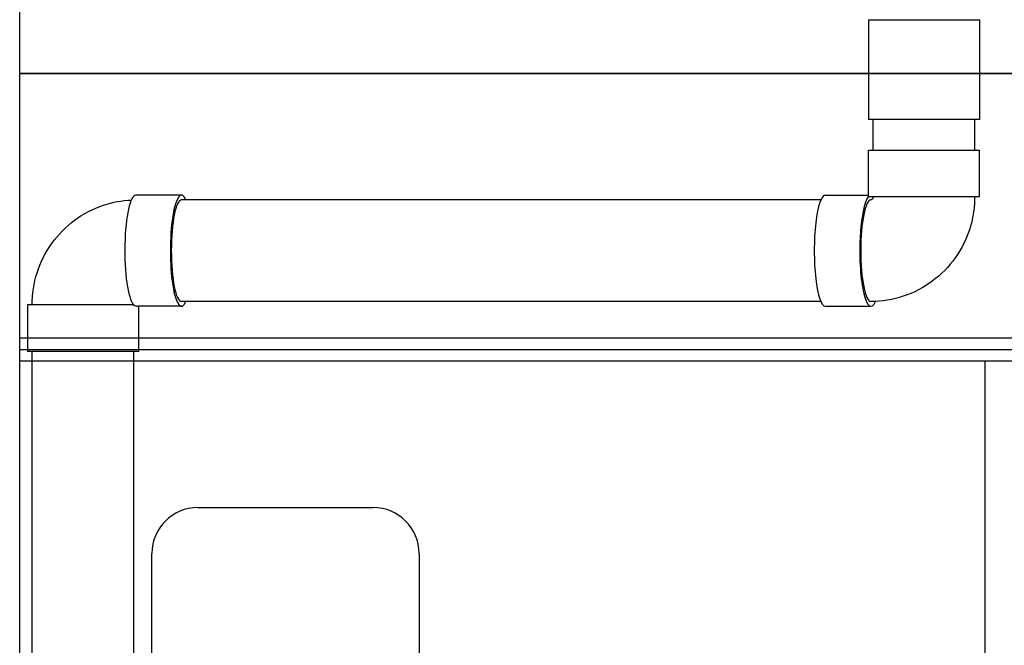
# Model space of a CAD drawing. Units: inches. Extents: x 0 to 1152, y 0 to 864.
# Drawn here: x 852 to 916, y 519 to 560 of the extents above; entities that cross this region are included whole.
import ezdxf

# ---------------------------------------------------------------- set-up
doc = ezdxf.new("R2010")
doc.units = ezdxf.units.IN
doc.header["$LTSCALE"] = 80
doc.header["$MEASUREMENT"] = 0
for name, color, linetype in [('BASE_UNIT', 6, 'CONTINUOUS'), ('RH_PAN_DOORS', 6, 'CONTINUOUS'), ('RH_PUMP_PIPING_8R', 6, 'CONTINUOUS'), ('RH_SNG_8R_COIL_BFW', 6, 'CONTINUOUS')]:
    doc.layers.add(name, color=color, linetype=linetype)

msp = doc.modelspace()

# ---------------------------------------------------------------- linework, layer by layer
at = {"layer": 'BASE_UNIT'}
for p, q in [((851.875, 539.0592), (962.4375, 539.0592)), ((851.875, 538.3092), (962.4375, 538.3092)), ((851.875, 537.5592), (962.4375, 537.5592)), ((914.8633, 462.3092), (914.8633, 537.5592))]:
    msp.add_line(p, q, dxfattribs=at)
msp.add_lwpolyline([(851.875, 556.3092), (969.875, 556.3092), (969.875, 456.3092), (851.875, 456.3092)], close=True, dxfattribs=at)
at = {"layer": 'RH_PAN_DOORS'}
for p, q in [((863.5, 527.9967), (874.9375, 527.9967)), ((860.5, 502.9967), (860.5, 524.9967)), ((877.9375, 524.9967), (877.9375, 502.9967))]:
    msp.add_line(p, q, dxfattribs=at)
for centre, start, end in [((863.5, 524.9967), 90, 180), ((874.9375, 524.9967), 0, 90)]:
    msp.add_arc(centre, 3, start, end, dxfattribs=at)
at = {"layer": 'RH_PUMP_PIPING_8R'}
for p, q in [((907.25, 559.8092), (907.25, 553.3092)), ((907.25, 559.8092), (914.5, 559.8092)), ((907.25, 559.8092), (907.25, 553.3092)), ((907.25, 559.8092), (914.5, 559.8092)), ((914.5, 559.8092), (914.5, 553.3092)), ((914.5, 559.8092), (914.5, 553.3092)), ((914.5, 553.3092), (907.25, 553.3092)), ((914.5, 553.3092), (907.25, 553.3092)), ((907.5625, 551.3092), (907.5625, 553.3092)), ((907.5625, 551.3092), (907.5625, 553.3092)), ((914.1875, 551.3092), (914.1875, 553.3092)), ((914.1875, 551.3092), (914.1875, 553.3092)), ((907.25, 548.2979), (907.25, 551.3092)), ((907.25, 551.3092), (914.5, 551.3092)), ((907.25, 548.2979), (907.25, 551.3092)), ((907.25, 551.3092), (914.5, 551.3092)), ((914.5, 548.2772), (914.5, 551.3092)), ((914.5, 548.2772), (914.5, 551.3092)), ((862.4301, 548.3712), (859.4595, 548.3712)), ((862.4301, 548.3712), (859.4595, 548.3712)), ((904.1501, 548.0587), (862.4301, 548.0587)), ((904.1501, 548.0587), (862.4301, 548.0587)), ((904.4449, 548.3712), (907.25, 548.3712)), ((904.4449, 548.3712), (907.25, 548.3712)), ((907.2513, 548.2772), (914.5, 548.2772)), ((907.2513, 548.2772), (914.5, 548.2772)), ((914.1875, 547.6842), (914.1875, 548.2772)), ((914.1875, 547.6842), (914.1875, 548.2772)), ((852.375, 541.2152), (852.375, 538.1832)), ((859.2953, 541.2152), (852.375, 541.2152)), ((852.375, 541.2152), (852.375, 538.1832)), ((859.2953, 541.2152), (852.375, 541.2152)), ((862.4301, 541.1212), (859.5516, 541.1212)), ((862.4301, 541.1212), (859.5516, 541.1212)), ((859.625, 541.1212), (859.625, 538.1832)), ((859.625, 541.1212), (859.625, 538.1832)), ((904.1501, 541.4337), (862.4301, 541.4337)), ((904.1501, 541.4337), (862.4301, 541.4337)), ((904.4449, 541.1212), (907.4155, 541.1212)), ((904.4449, 541.1212), (907.4155, 541.1212)), ((859.625, 538.1832), (852.375, 538.1832)), ((859.625, 538.1832), (852.375, 538.1832)), ((852.6875, 498.7774), (852.6875, 538.1832)), ((852.6875, 498.7774), (852.6875, 538.1832)), ((859.3125, 498.7774), (859.3125, 538.1832)), ((859.3125, 498.7774), (859.3125, 538.1832))]:
    msp.add_line(p, q, dxfattribs=at)
for centre, major_axis, ratio, start_param, end_param in [((862.4301, 544.7462), (0, -3.625), 0.2001927, 2.7233229, 6.7014551), ((862.4301, 544.7462), (0, -3.625), 0.2001927, 2.7233229, 6.7014551), ((859.4595, 544.7462), (0, 3.625), 0.2001927, 0, 2.9133652), ((859.4595, 544.7462), (0, 3.625), 0.2001927, 0, 2.9133652), ((862.4301, 544.7462), (0, -3.3125), 0.2001927, 3.1415927, 6.2831853), ((862.4301, 544.7462), (0, -3.3125), 0.2001927, 3.1415927, 6.2831853), ((904.4449, 544.7462), (0, 3.625), 0.2001927, 0, 3.1415927), ((904.4449, 544.7462), (0, 3.625), 0.2001927, 0, 3.1415927), ((907.4155, 544.7462), (0, -3.625), 0.2001927, 3.3698201, 6.7059261), ((907.4155, 544.7462), (0, -3.625), 0.2001927, 3.3698201, 6.7059261), ((907.4155, 544.7462), (0, -3.3125), 0.2001927, 3.1415927, 6.2831853), ((907.4155, 544.7462), (0, -3.3125), 0.2001927, 3.1415927, 6.2831853), ((910.875, 544.7462), (-3.6066, 3.6066), 0.1011198, 0.1007773, 0.1274502), ((910.875, 544.7462), (-3.6066, 3.6066), 0.1011198, 0.1007773, 0.1274502), ((856, 544.7462), (3.6066, -3.6066), 0.1011198, 5.9541806, 6.182408), ((856, 544.7462), (3.6066, -3.6066), 0.1011198, 5.9541806, 6.182408)]:
    msp.add_ellipse(centre, major_axis=major_axis, ratio=ratio, start_param=start_param, end_param=end_param, dxfattribs=at)
for points, knots in [([(852.6875, 541.2152), (852.6875, 541.9249), (852.7975, 542.6344), (853.2283, 543.988), (853.5493, 544.6318), (854.3749, 545.7916), (854.8795, 546.3074), (856.0264, 547.1579), (856.6685, 547.4923), (857.9329, 547.9116), (858.5454, 548.0247), (859.1618, 548.0521)], [3.1415927, 3.1415927, 3.1415927, 3.1415927, 3.4557519, 3.4557519, 3.7699112, 3.7699112, 4.0840704, 4.0840704, 4.3982297, 4.3982297, 4.6688501, 4.6688501, 4.6688501, 4.6688501]), ([(852.6875, 541.2152), (852.6875, 541.9249), (852.7975, 542.6344), (853.2283, 543.988), (853.5493, 544.6318), (854.3749, 545.7916), (854.8795, 546.3074), (856.0264, 547.1579), (856.6685, 547.4923), (857.9329, 547.9116), (858.5454, 548.0247), (859.1618, 548.0521)], [3.1415927, 3.1415927, 3.1415927, 3.1415927, 3.4557519, 3.4557519, 3.7699112, 3.7699112, 4.0840704, 4.0840704, 4.3982297, 4.3982297, 4.6688501, 4.6688501, 4.6688501, 4.6688501]), ([(907.5625, 548.2772), (907.5625, 548.2658), (907.5618, 548.2544), (907.5591, 548.2312), (907.5569, 548.2194), (907.5508, 548.1948), (907.5466, 548.182), (907.5352, 548.1545), (907.5276, 548.1404), (907.5076, 548.1104), (907.4947, 548.0967), (907.4694, 548.0757), (907.4574, 548.0691), (907.4367, 548.061), (907.428, 548.0593), (907.4183, 548.0588), (907.4169, 548.0587), (907.4155, 548.0587)], [3.1415927, 3.1415927, 3.1415927, 3.1415927, 3.2617901, 3.2617901, 3.3894345, 3.3894345, 3.5407168, 3.5407168, 3.7392185, 3.7392185, 4.0298284, 4.0298284, 4.3439877, 4.3439877, 4.6581469, 4.6581469, 4.712389, 4.712389, 4.712389, 4.712389]), ([(907.5625, 548.2772), (907.5625, 548.2658), (907.5618, 548.2544), (907.5591, 548.2312), (907.5569, 548.2194), (907.5508, 548.1948), (907.5466, 548.182), (907.5352, 548.1545), (907.5276, 548.1404), (907.5076, 548.1104), (907.4947, 548.0967), (907.4694, 548.0757), (907.4574, 548.0691), (907.4367, 548.061), (907.428, 548.0593), (907.4183, 548.0588), (907.4169, 548.0587), (907.4155, 548.0587)], [3.1415927, 3.1415927, 3.1415927, 3.1415927, 3.2617901, 3.2617901, 3.3894345, 3.3894345, 3.5407168, 3.5407168, 3.7392185, 3.7392185, 4.0298284, 4.0298284, 4.3439877, 4.3439877, 4.6581469, 4.6581469, 4.712389, 4.712389, 4.712389, 4.712389]), ([(914.162, 547.6842), (914.1182, 547.1744), (914.0175, 546.6693), (913.6467, 545.5045), (913.3257, 544.8607), (912.5001, 543.7009), (911.9955, 543.1851), (910.8486, 542.3346), (910.2065, 542.0002), (908.848, 541.5497), (908.1318, 541.4337), (907.4155, 541.4337)], [3.2292073, 3.2292073, 3.2292073, 3.2292073, 3.4557519, 3.4557519, 3.7699112, 3.7699112, 4.0840704, 4.0840704, 4.3982297, 4.3982297, 4.712389, 4.712389, 4.712389, 4.712389]), ([(914.162, 547.6842), (914.1182, 547.1744), (914.0175, 546.6693), (913.6467, 545.5045), (913.3257, 544.8607), (912.5001, 543.7009), (911.9955, 543.1851), (910.8486, 542.3346), (910.2065, 542.0002), (908.848, 541.5497), (908.1318, 541.4337), (907.4155, 541.4337)], [3.2292073, 3.2292073, 3.2292073, 3.2292073, 3.4557519, 3.4557519, 3.7699112, 3.7699112, 4.0840704, 4.0840704, 4.3982297, 4.3982297, 4.712389, 4.712389, 4.712389, 4.712389])]:
    msp.add_open_spline(points, degree=3, knots=knots, dxfattribs=at)
at = {"layer": 'RH_SNG_8R_COIL_BFW', "color": 5}
msp.add_lwpolyline([(969.875, 556.3092), (851.875, 556.3092), (851.875, 619.1217), (969.875, 619.1217)], close=True, dxfattribs=at)

doc.saveas('drawing.dxf')
